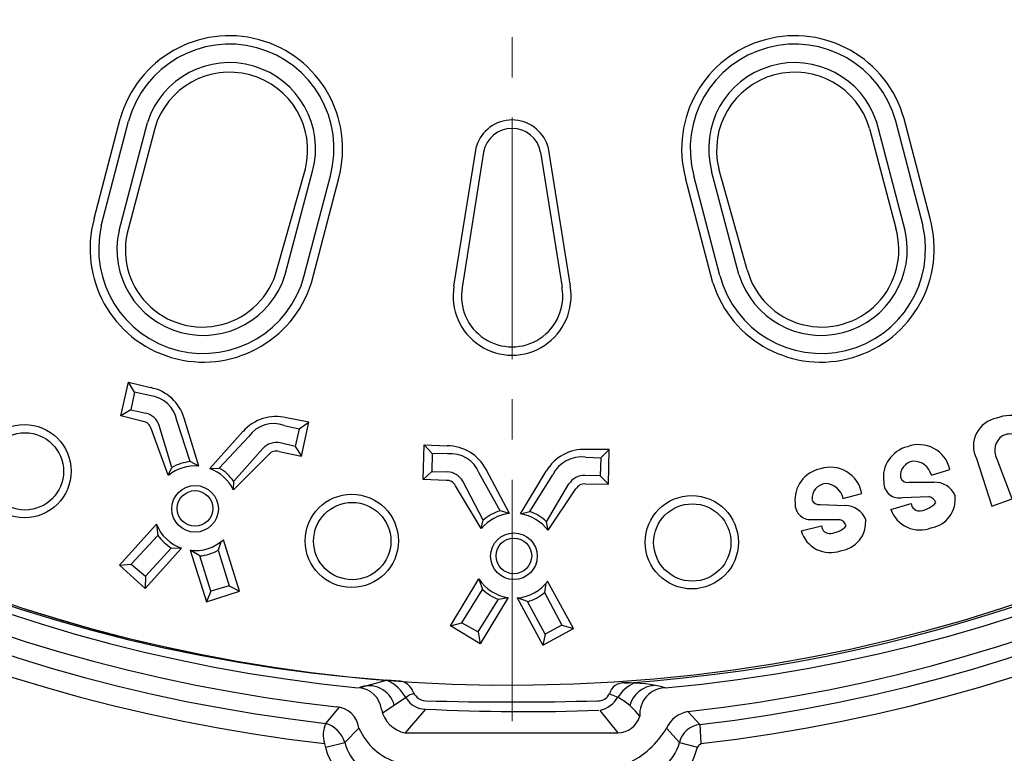
# Model space of a CAD drawing. Units: millimetres. Extents: x 0 to 48715, y -34700 to 29700.
# Drawn here: x 5535 to 7089, y 21071 to 22228 of the extents above; entities that cross this region are included whole.
import ezdxf

# ---------------------------------------------------------------- set-up
doc = ezdxf.new("R2010")
doc.units = ezdxf.units.MM
doc.linetypes.add('MITTE2', pattern=[28.575, 19.05, -3.175, 3.175, -3.175])
doc.layers.add('0.2 EVO CENTER LINE LAYER', color=5, linetype='MITTE2', lineweight=0)

msp = doc.modelspace()

# ---------------------------------------------------------------- linework, layer by layer
at = {"color": 7}
for p, q in [((5652.5, 21914.5), (5693.7, 22071.9)), ((5663.7, 21903.2), (5706.8, 22068.2)), ((6960.8, 21903.2), (6917.6, 22068.2)), ((6972, 21914.5), (6930.8, 22071.9)), ((5691.8, 21895.7), (5736.8, 22066.3)), ((5748.1, 22056.9), (5706.8, 21899.5)), ((6876.4, 22056.9), (6917.6, 21899.5)), ((6932.6, 21895.7), (6887.7, 22066.3)), ((6220.4, 21807.7), (6256, 22028.8)), ((6368.5, 22028.8), (6404.1, 21807.7)), ((6267.3, 22019.5), (6233.5, 21805.8)), ((6357.2, 22019.5), (6391, 21805.8)), ((5941.1, 21833.9), (5986.1, 21993.2)), ((5954.2, 21826.4), (5997.4, 21989.5)), ((6670.2, 21826.4), (6627.1, 21989.5)), ((6683.4, 21833.9), (6638.4, 21993.2)), ((5984.2, 21824.5), (6025.5, 21982)), ((5995.5, 21813.3), (6038.6, 21978.2)), ((6629, 21813.3), (6585.9, 21978.2)), ((6640.2, 21824.5), (6599, 21982)), ((5694.5, 21603), (5706.6, 21656.3)), ((5706.6, 21656.3), (5741.7, 21647.8)), ((5716.1, 21640.5), (5706.6, 21656.3)), ((5716.1, 21640.5), (5710.3, 21612.6)), ((5739.9, 21635.3), (5716.1, 21640.5)), ((5710.3, 21612.6), (5694.5, 21603)), ((5729.7, 21594.5), (5694.5, 21603)), ((5710.3, 21612.6), (5734.1, 21607.4)), ((5775, 21521.8), (5755, 21588.2)), ((5804.3, 21531), (5783.3, 21595.9)), ((5817.6, 21524), (5794.8, 21599.3)), ((5952.5, 21588.2), (5976.3, 21582.9)), ((5991.6, 21593.2), (5956.1, 21600.3)), ((5976.3, 21582.9), (5991.6, 21593.2)), ((5980, 21539.8), (5991.6, 21593.2)), ((5769.5, 21509.6), (5742.5, 21583.3)), ((5835.1, 21520.1), (5887.6, 21578.8)), ((5850.1, 21520.9), (5896.6, 21570.8)), ((5976.3, 21582.9), (5969.7, 21555.1)), ((5969.7, 21555.1), (5946, 21560.4)), ((5969.7, 21555.1), (5980, 21539.8)), ((6172, 21503), (6173.6, 21557.6)), ((6173.6, 21557.6), (6209.8, 21556)), ((6186, 21544), (6173.6, 21557.6)), ((5872.6, 21486.7), (5928.2, 21542.1)), ((5872.8, 21500.1), (5918.9, 21551.9)), ((5944.5, 21546.9), (5980, 21539.8)), ((6186, 21544), (6185.6, 21515.4)), ((6210.4, 21543.4), (6186, 21544)), ((6465.5, 21550.1), (6429.3, 21550.3)), ((6452.4, 21537.1), (6465.5, 21550.1)), ((6464.3, 21495.4), (6465.5, 21550.1)), ((5817.6, 21524), (5804.3, 21531)), ((6428, 21537.8), (6452.4, 21537.1)), ((6452.4, 21537.1), (6451.3, 21508.5)), ((7045.1, 21535.9), (7069.5, 21460.9)), ((7101.3, 21472.2), (7077, 21535.9)), ((5769.5, 21509.6), (5775, 21521.8)), ((5835.1, 21520.1), (5850.1, 21520.9)), ((6185.6, 21515.4), (6172, 21503)), ((6185.6, 21515.4), (6210, 21514.9)), ((6293.4, 21453.3), (6260.4, 21513)), ((6307.9, 21448.9), (6271.1, 21518.6)), ((6325.7, 21448.5), (6366.1, 21516.1)), ((6340.4, 21452.1), (6376.5, 21510)), ((6451.3, 21508.5), (6426.9, 21509.2)), ((6451.3, 21508.5), (6464.3, 21495.4)), ((6973.9, 21509.6), (7003.1, 21518.7)), ((5872.6, 21486.7), (5872.8, 21500.1)), ((6208.1, 21501.4), (6172, 21503)), ((6263.4, 21425.6), (6222.8, 21492.8)), ((6266.4, 21438.6), (6234.2, 21500.1)), ((6366.6, 21436), (6402, 21495.7)), ((6428.1, 21495.7), (6464.3, 21495.4)), ((6938.3, 21498.4), (6977.6, 21498.4)), ((6369, 21422.9), (6413, 21487.9)), ((6834.4, 21473), (6864, 21480.7)), ((6798.3, 21463.4), (6837.7, 21461.6)), ((6910.1, 21455.3), (6942, 21464.7)), ((6928.9, 21474.4), (6970.1, 21475.9)), ((7069.5, 21460.9), (7101.3, 21472.2)), ((6307.9, 21448.9), (6293.4, 21453.3)), ((6325.7, 21448.5), (6340.4, 21452.1)), ((5692.4, 21367.7), (5750.9, 21432.2)), ((5750.9, 21432.2), (5753.3, 21414.5)), ((6263.4, 21425.6), (6266.4, 21438.6)), ((6369, 21422.9), (6366.6, 21436)), ((6787.9, 21439.9), (6829.1, 21439.5)), ((5711.1, 21369.1), (5753.3, 21414.5)), ((6768.3, 21421.6), (6800.5, 21429.5)), ((5853.2, 21405.3), (5848.1, 21391.1)), ((5882.2, 21326.7), (5856.6, 21407.8)), ((5790.4, 21394.4), (5733, 21331)), ((5733.5, 21350.1), (5774.8, 21394.7)), ((5774.8, 21394.7), (5790.4, 21394.4)), ((5819.2, 21382.3), (5804.3, 21391.1)), ((5804.3, 21391.1), (5829.9, 21309.9)), ((5848.1, 21391.1), (5865.5, 21335.2)), ((5692.4, 21367.7), (5711.1, 21369.1)), ((5733, 21331), (5692.4, 21367.7)), ((5711.1, 21369.1), (5733.5, 21350.1)), ((5836.6, 21326.3), (5819.2, 21382.3)), ((5733.5, 21350.1), (5733, 21331)), ((6214.8, 21271.6), (6259.9, 21346.1)), ((6259.9, 21346.1), (6265.6, 21329.1)), ((6365.5, 21339.3), (6363.2, 21324.3)), ((6409, 21267.6), (6368.3, 21342.4)), ((5829.9, 21309.9), (5882.2, 21326.7)), ((5836.6, 21326.3), (5829.9, 21309.9)), ((5865.5, 21335.2), (5836.6, 21326.3)), ((5865.5, 21335.2), (5882.2, 21326.7)), ((6233, 21276.5), (6265.6, 21329.1)), ((6363.2, 21324.3), (6390.9, 21272.7)), ((6258.5, 21262.2), (6290.5, 21313.8)), ((6306, 21316.5), (6261.7, 21243.4)), ((6290.5, 21313.8), (6306, 21316.5)), ((6336.5, 21310.1), (6320.2, 21315.9)), ((6320.2, 21315.9), (6360.9, 21241.2)), ((6364.3, 21258.5), (6336.5, 21310.1)), ((6214.8, 21271.6), (6233, 21276.5)), ((6233, 21276.5), (6258.5, 21262.2)), ((6261.7, 21243.4), (6214.8, 21271.6)), ((6258.5, 21262.2), (6261.7, 21243.4)), ((6360.9, 21241.2), (6409, 21267.6)), ((6390.9, 21272.7), (6364.3, 21258.5)), ((6390.9, 21272.7), (6409, 21267.6)), ((6364.3, 21258.5), (6360.9, 21241.2)), ((6070.5, 21174.1), (6114.2, 21186.2)), ((6135.8, 21184.6), (6114.2, 21186.2)), ((6107.6, 21134.5), (6143.6, 21158.2)), ((6465.9, 21164.8), (6479.1, 21159.1)), ((6018, 21117.9), (6039.7, 21143.5)), ((6175.4, 21140.4), (6143.6, 21102.9)), ((6450.9, 21138.5), (6479.1, 21102.9)), ((6589.6, 21136.7), (6608.4, 21116)), ((6048, 21087.9), (6070.5, 21110.4)), ((6555.9, 21110.4), (6576.5, 21087.9)), ((6608.4, 21116), (6610.3, 21086)), ((6018, 21080.4), (6048, 21087.9)), ((6143.6, 21102.9), (6479.1, 21102.9)), ((6576.5, 21087.9), (6604.6, 21080.4))]:
    msp.add_line(p, q, dxfattribs=at)
for centre, radius in [((6311.3, 23689.6), 2801.3), ((5542.5, 21515.9), 73.6), ((5543.3, 21515.6), 61), ((5811.8, 21456.5), 36.8), ((5811.8, 21457.1), 28.1), ((6059.1, 21405.9), 73.6), ((6595.8, 21403.7), 73.6), ((6059.9, 21405.6), 61), ((6596.6, 21403.4), 61), ((6315.1, 21381.6), 36.8), ((6315, 21382.2), 28.1)]:
    msp.add_circle(centre, radius, dxfattribs=at)
for centre, radius, start, end in [((6312.5, 23687.5), 2509.2, 181.4965, 178.5142), ((6312.5, 23687.5), 2509.2, 181.4965, 265.4682), ((6298.8, 23680.4), 2501, 181.6386, 265.7684), ((6318.6, 23698.3), 2536.5, 184.3532, 264.3426), ((6328, 23676.8), 2512.8, 275.1596, 356.0775), ((6314.4, 23689.9), 2561, 185.8902, 263.7322), ((6308.9, 23686.9), 2565.6, 276.2829, 354.1879), ((6311.9, 23687.5), 2764, 186.1161, 353.8512), ((6312.8, 23688.7), 2619.5, 186.9277, 263.4954), ((6312.5, 23692.2), 2591.1, 186.9997, 263.4739), ((6308.1, 23691.9), 2593.3, 276.6498, 352.9711), ((6310.1, 23690.1), 2621.3, 276.5748, 353.0038), ((6318.9, 23671.5), 2495.8, 273.9384, 340.0547), ((5866, 22024.3), 178.7, 345.0488, 164.5464), ((6758.5, 22024.3), 178.7, 15.4536, 194.9512), ((5866.1, 22024.8), 165, 344.9405, 164.7774), ((6758.4, 22024.8), 165, 15.2226, 195.0595), ((5866.1, 22024.7), 135.9, 344.9755, 162.156), ((6758.3, 22024.7), 135.9, 17.844, 195.0245), ((5866.4, 22022.3), 123.2, 346.3451, 163.6799), ((6758.1, 22022.3), 123.2, 16.3201, 193.6549), ((6312.2, 22011.1), 59, 17.4921, 162.5079), ((6312.2, 22011.2), 45.7, 10.3884, 169.6116), ((5824.9, 21866.9), 178.8, 164.553, 342.5664), ((6799.6, 21866.9), 178.8, 197.4336, 15.447), ((5824.7, 21866.7), 165, 167.2235, 345.1773), ((5823.5, 21865.1), 121.7, 163.5918, 345.1236), ((6799.8, 21866.7), 165, 194.8227, 12.7765), ((6800.9, 21865.1), 121.7, 194.8764, 16.4082), ((5824.3, 21866), 135.8, 167.3373, 343.0552), ((6800.1, 21866), 135.8, 196.9448, 12.6627), ((6312.2, 21792.1), 93.1, 170.384, 9.616), ((6312.2, 21792), 79.9, 170.0606, 9.9394), ((5728.1, 21579.5), 69.6, 16.5414, 78.6558), ((5735.1, 21586.4), 49.1, 11.1457, 84.3383), ((5728, 21579.7), 28.3, 17.4227, 77.5757), ((5939.7, 21532.6), 69.6, 76.3566, 138.471), ((7097.9, 21551.3), 52.4, 22.6, 113.5631), ((5728, 21579.7), 14.8, 13.7994, 83.5906), ((5936.3, 21541.9), 49.1, 70.6741, 143.8667), ((7084.5, 21555.9), 44.2, 99.7938, 206.9249), ((7101.2, 21548.5), 27.4, 122.9579, 207.5547), ((7097.6, 21552.6), 22, 20.3658, 120.7542), ((5939.8, 21532.8), 28.3, 77.4367, 137.5897), ((6209.4, 21486.4), 69.6, 27.5503, 89.6647), ((6948.2, 21506), 50, 103.6974, 188.7413), ((6954.2, 21507.7), 50.1, 12.6931, 110.8223), ((5939.8, 21532.8), 14.8, 71.4218, 141.213), ((6214.9, 21494.5), 49.1, 22.1546, 95.3472), ((6426.1, 21480.7), 69.6, 87.3654, 149.4798), ((5812.1, 21457), 67.2, 85.2357, 129.0037), ((5811.8, 21456.5), 74.9, 95.7947, 119.4767), ((6420.9, 21489.2), 49.1, 81.6829, 154.8756), ((6948.7, 21508.2), 23.7, 99.4206, 185.5943), ((6946, 21502.9), 28.7, 13.6084, 92.356), ((5811.8, 21457.1), 67.2, 26.0087, 69.7767), ((5811.8, 21456.5), 74.9, 35.5357, 59.2177), ((6209.3, 21486.6), 28.3, 28.4316, 88.5846), ((6426.1, 21481), 28.3, 88.4455, 148.5986), ((6808.6, 21470.5), 50, 101.0479, 186.0918), ((6814.7, 21472), 50.1, 10.0435, 108.1727), ((6209.3, 21486.6), 14.8, 24.8083, 94.5995), ((6426.1, 21481), 14.8, 82.4306, 152.2218), ((6809.2, 21472.7), 23.7, 96.7711, 182.9448), ((6806.3, 21467.5), 28.7, 10.9588, 89.7064), ((6923, 21497.9), 24.2, 178.7483, 284.1137), ((6936, 21509.7), 11.6, 199.3994, 281.1113), ((6979.3, 21463.2), 35.2, 24.4276, 92.7142), ((6966.1, 21471.7), 45.6, 279.7892, 7.5933), ((6783.1, 21463.6), 24.2, 176.0988, 281.4642), ((6796.6, 21474.8), 11.6, 196.7499, 278.4617), ((6837.7, 21426.4), 35.2, 21.7781, 90.0647), ((6954.8, 21466.1), 12.9, 186.3934, 279.8662), ((6951.7, 21491.9), 38.8, 277.8611, 319.2566), ((6966.2, 21460.2), 16.2, 23.0626, 76.0033), ((6315.2, 21382.2), 67.2, 96.2446, 140.0126), ((6315.1, 21381.6), 74.9, 106.8035, 130.4855), ((6315, 21382.2), 67.2, 37.0176, 80.7856), ((6315.1, 21381.6), 74.9, 46.5446, 70.2266), ((6955.6, 21471.4), 48.2, 199.4932, 292.2817), ((5811.4, 21455.8), 64.9, 201.3011, 251.1809), ((6824.5, 21423.9), 16.2, 20.4131, 73.3538), ((6824.9, 21435.5), 45.6, 277.1397, 4.9438), ((5811.8, 21456.5), 72.1, 215.6852, 239.0853), ((6814.4, 21435.6), 48.2, 196.8437, 289.6321), ((6813.4, 21430.4), 12.9, 183.7439, 277.2167), ((6811.5, 21456.3), 38.8, 275.2116, 316.6071), ((5811.8, 21457.1), 66.6, 263.5281, 312.2651), ((5811.8, 21456.5), 74.8, 275.67, 299.0053), ((6314.8, 21380.8), 64.9, 212.31, 262.1897), ((6315, 21382.2), 66.6, 274.537, 323.274), ((6315.1, 21381.6), 72.1, 226.6941, 250.0941), ((6315.1, 21381.6), 74.8, 286.6788, 310.0142), ((6086.5, 21124.9), 67.2, 28.7326, 65.6009), ((6131.1, 21158.5), 26.5, 26.6835, 79.8077), ((6488, 21158.9), 22.9, 84.27, 165.1205), ((6530.6, 21126.3), 61.1, 115.4387, 147.5286), ((6495.3, 20949.9), 231.8, 75.3352, 91.2449), ((6086.3, 21136), 41.3, 15.1341, 112.5505), ((6067.4, 21135.3), 39, 7.5577, 85.5389), ((6178, 21177.8), 24.4, 197.5976, 263.8238), ((6540, 21134.1), 43.8, 93.7188, 164.2632), ((6555.5, 21132.3), 41.9, 91.9875, 184.3018), ((6159.8, 21143.7), 21.1, 93.4882, 135.5848), ((6175.5, 21175.7), 35.3, 211.4446, 269.8402), ((6311.3, 26078.5), 4926.8, 268.4195, 271.5805), ((6448.1, 21173.2), 19.7, 267.2721, 334.6563), ((6440.4, 21182.4), 45.1, 283.5229, 328.9854), ((6423.6, 21060), 113.6, 37.4994, 60.79), ((6031.8, 21105.3), 39, 7.5569, 85.5393), ((6152, 21148.8), 46.7, 190.4073, 259.5924), ((6335, 24467.6), 3331, 267.2533, 271.9617), ((6599, 21089.8), 47.8, 101.3112, 154.4385), ((6478.1, 21140.2), 37.3, 271.5099, 342.7241), ((6059.9, 21099.5), 45.8, 156.2582, 197.0092), ((6005.3, 21075.3), 44.5, 16.526, 73.4745), ((6159.6, 21149.4), 97.3, 203.6533, 253.7294), ((6433, 21183.5), 143, 295.2801, 329.2675), ((6612, 21079.8), 36.4, 95.6974, 167.1506), ((6120.5, 21106.1), 74.7, 194.0906, 264.7066), ((6503, 21107.9), 76.2, 271.7566, 344.8238), ((6120.6, 21108.1), 106.8, 191.9213, 265.2313), ((6505.3, 21103.4), 101.9, 274.2021, 347.0004), ((28718.4, -1028.6), 31270.3, 134.9915, 135.00607)]:
    msp.add_arc(centre, radius, start, end, dxfattribs=at)
at = {"layer": '0.2 EVO CENTER LINE LAYER', "color": 5, "lineweight": 5, "ltscale": 20}
msp.add_line((6312.2, 23216.8), (6312.2, 20790.7), dxfattribs=at)

doc.saveas('drawing.dxf')
